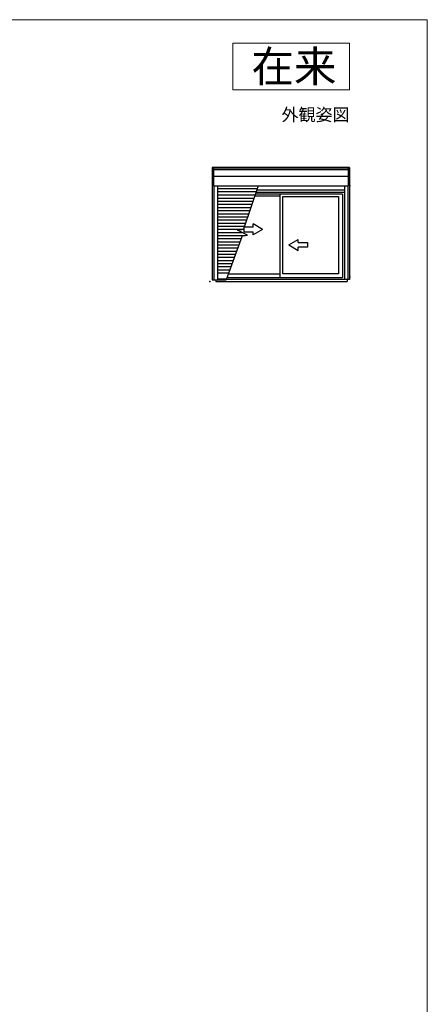
# Model space of a CAD drawing. Extents: x 0 to 1050, y 0 to 1563.
# Drawn here: x 788 to 1050, y 898 to 1530 of the extents above; entities that cross this region are included whole.
import ezdxf
from ezdxf.enums import TextEntityAlignment as Align

# ---------------------------------------------------------------- set-up
doc = ezdxf.new("R2010")
doc.units = 0
for name, color, linetype, lineweight in [('USER1', 3, 'CONTINUOUS', 13), ('YKK_A1', 4, 'CONTINUOUS', 30), ('YKK_ZWAK', 7, 'CONTINUOUS', 30)]:
    doc.layers.add(name, color=color, linetype=linetype, lineweight=lineweight)
doc.styles.get("Standard").update_dxf_attribs({"font": 'txt.shx', "bigfont": 'BIGFONT'})

msp = doc.modelspace()

# ---------------------------------------------------------------- linework, layer by layer
at = {"layer": 'USER1'}
for p, q in [((925, 1515), (1000, 1515)), ((925, 1485), (925, 1515)), ((1000, 1515), (1000, 1485)), ((1000, 1485), (925, 1485))]:
    msp.add_line(p, q, dxfattribs=at)
at = {"layer": 'YKK_A1', "linetype": 'ByBlock', "lineweight": -2, "ltscale": 0.5}
for p, q in [((911.85, 1435), (911.85, 1363.01)), ((1000, 1435), (911.85, 1435)), ((912.65, 1435), (912.65, 1423.26)), ((999.2, 1434), (912.65, 1434)), ((999.2, 1433.53), (912.65, 1433.53)), ((999.2, 1429.33), (912.65, 1429.33)), ((999.2, 1435), (999.2, 1423.26)), ((1000, 1435), (1000, 1363.11)), ((912.65, 1423.26), (999.2, 1423.26)), ((912.85, 1423.26), (912.85, 1363.01)), ((915.1, 1423.26), (915.1, 1363.01)), ((941.32, 1423.26), (931.89, 1395.41)), ((996.75, 1423.26), (996.75, 1363.11)), ((999, 1423.26), (999, 1363.11)), ((1000.67, 1423.26), (1000, 1423.26)), ((915.1, 1417.41), (939.3, 1417.41)), ((915.1, 1415.41), (938.62, 1415.41)), ((915.1, 1413.41), (937.94, 1413.41)), ((915.1, 1411.41), (937.26, 1411.41)), ((915.1, 1409.41), (936.58, 1409.41)), ((915.1, 1407.41), (935.9, 1407.41)), ((915.1, 1405.41), (935.22, 1405.41)), ((915.1, 1403.41), (934.6, 1403.41)), ((915.1, 1401.41), (933.93, 1401.41)), ((915.1, 1399.41), (933.25, 1399.41)), ((915.1, 1397.41), (932.57, 1397.41)), ((915.1, 1395.41), (931.89, 1395.41)), ((915.1, 1393.41), (930.97, 1393.41)), ((915.1, 1391.41), (933.1, 1391.41)), ((928.12, 1394.84), (931.89, 1395.41)), ((934.52, 1391.62), (928.12, 1394.84)), ((931.09, 1391.11), (934.52, 1391.62)), ((915.1, 1389.41), (930.46, 1389.41)), ((915.1, 1387.41), (929.72, 1387.41)), ((915.1, 1385.41), (928.97, 1385.41)), ((931.09, 1391.11), (920.68, 1363.01)), ((915.1, 1383.41), (928.23, 1383.41)), ((915.1, 1381.41), (927.49, 1381.41)), ((915.1, 1379.41), (926.74, 1379.41)), ((915.1, 1377.41), (926, 1377.41)), ((915.1, 1375.41), (925.26, 1375.41)), ((915.1, 1373.41), (924.51, 1373.41)), ((915.1, 1371.41), (923.77, 1371.41)), ((915.1, 1369.41), (923.02, 1369.41)), ((915.1, 1367.41), (922.28, 1367.41)), ((911.85, 1363.01), (920.68, 1363.01)), ((913.55, 1363.01), (913.55, 1362.56)), ((920.79, 1363.31), (915.1, 1363.31)), ((1000, 1363.11), (996.75, 1363.11)), ((1000, 1364.76), (1000.59, 1364.76))]:
    msp.add_line(p, q, dxfattribs=at)
at = {"layer": 'YKK_A1'}
for p, q in [((940.7, 1421.41), (915.1, 1421.41)), ((940.02, 1419.41), (915.1, 1419.41)), ((940.02, 1419.41), (915.1, 1419.41)), ((995.42, 1417.86), (939.49, 1417.86)), ((996.75, 1418.91), (939.85, 1418.91)), ((996.75, 1419.03), (939.89, 1419.03)), ((996.75, 1420.41), (940.36, 1420.41)), ((955.32, 1417.86), (955.32, 1364.46)), ((995.42, 1417.86), (995.42, 1364.46)), ((915.1, 1415.41), (938.66, 1415.41)), ((915.1, 1415.41), (938.66, 1415.41)), ((915.1, 1415.41), (938.66, 1415.41)), ((915.1, 1413.41), (937.98, 1413.41)), ((915.1, 1413.41), (937.98, 1413.41)), ((955.32, 1416.56), (939.05, 1416.56)), ((957.22, 1366.86), (957.22, 1416.51)), ((957.22, 1416.51), (992.97, 1416.51)), ((992.97, 1416.51), (992.97, 1366.86)), ((922.11, 1366.86), (955.32, 1366.86)), ((992.97, 1366.86), (957.22, 1366.86)), ((914.02, 1363.01), (914.02, 1361.91)), ((914.02, 1361.91), (998.52, 1361.91)), ((920.78, 1363.28), (996.75, 1363.28)), ((920.83, 1363.41), (996.75, 1363.41)), ((921.22, 1364.46), (995.42, 1364.46)), ((998.52, 1363.11), (998.52, 1361.91))]:
    msp.add_line(p, q, dxfattribs=at)
at = {"layer": 'YKK_A1', "ltscale": 0.5}
for p, q in [((938.07, 1396.82), (938.07, 1398.79)), ((944.07, 1395.32), (938.07, 1398.79)), ((938.07, 1396.82), (932.07, 1396.82)), ((932.07, 1396.82), (932.07, 1393.82)), ((932.07, 1393.82), (938.07, 1393.82)), ((944.07, 1395.32), (938.07, 1391.86)), ((938.07, 1391.86), (938.07, 1393.82)), ((960.97, 1385.32), (966.97, 1388.79)), ((960.97, 1385.32), (966.97, 1381.86)), ((966.97, 1386.82), (966.97, 1388.79)), ((966.97, 1386.82), (972.97, 1386.82)), ((972.97, 1386.82), (972.97, 1383.82)), ((966.97, 1381.86), (966.97, 1383.82)), ((972.97, 1383.82), (966.97, 1383.82))]:
    msp.add_line(p, q, dxfattribs=at)
at = {"layer": 'YKK_A1'}
msp.add_point((910.27, 1361.91), dxfattribs=at)
at = {"layer": 'YKK_ZWAK', "lineweight": 20}
for p, q in [((1050, 1530), (0, 1530)), ((1050, 0), (1050, 1530))]:
    msp.add_line(p, q, dxfattribs=at)

# ---------------------------------------------------------------- texts
at = {"layer": 'USER1'}
for s, height, p in [('在来', 20, (991.6, 1490)), ('外観姿図', 8, (1000, 1465))]:
    msp.add_text(s, height=height, dxfattribs=at).set_placement(p, align=Align.RIGHT)

doc.saveas('drawing.dxf')
